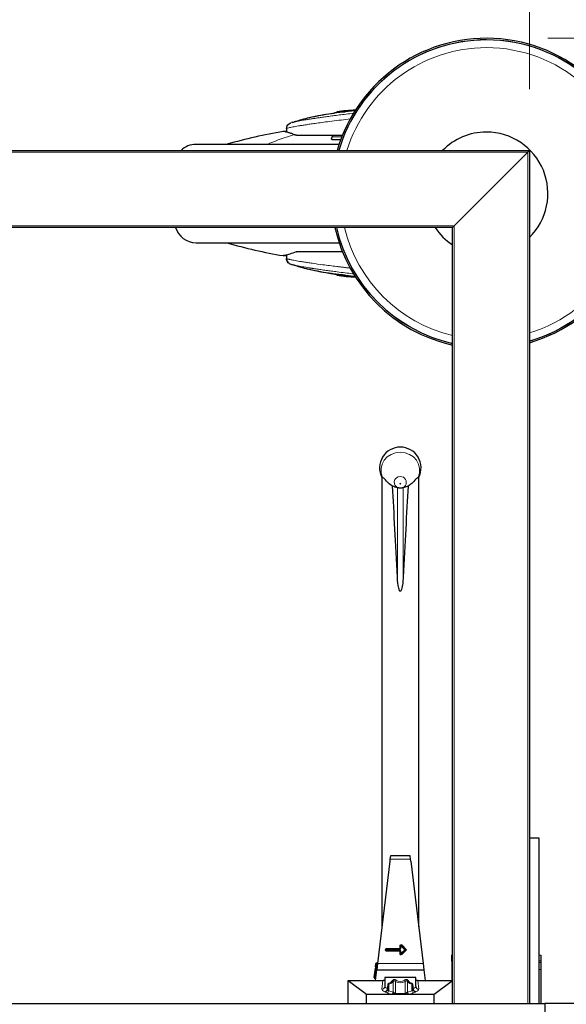
# Model space of a CAD drawing. Units: millimetres. Extents: x 0 to 210, y 0 to 297.
# Drawn here: x 76 to 85, y 124 to 140 of the extents above; entities that cross this region are included whole.
import ezdxf

# ---------------------------------------------------------------- set-up
doc = ezdxf.new("R2010")
doc.units = ezdxf.units.MM
doc.styles.add('SLDTEXTSTYLE0', font='TXT', dxfattribs={"width": 0.75})
doc.dimstyles.new('SLDDIMSTYLE0', dxfattribs={"dimtxt": 3.5, "dimasz": 3.302, "dimexe": 0, "dimexo": 0.0625, "dimgap": 0.875, "dimtad": 1, "dimlfac": 20, "dimrnd": 1e-09, "dimzin": 12, "dimdsep": 46, "dimtxsty": 'SLDTEXTSTYLE0', "dimsah": 1, "dimcen": 0.09, "dimadec": 0, "dimazin": 3, "dimtfac": 1, "dimtofl": 0, "dimtmove": 0, "dimatfit": 3, "dimfxl": 1, "dimfrac": 2, "dimtolj": 1, "dimtzin": 12, "dimarcsym": 0})

# ---------------------------------------------------------------- blocks, each defined once
blk = doc.blocks.new('_D_9')
at = {"color": 7, "linetype": 'Continuous', "lineweight": 0}
for p, q in [((54.906, 138.519), (54.906, 144.05)), ((84.406, 138.519), (84.406, 144.05)), ((54.906, 143.05), (84.406, 143.05))]:
    blk.add_line(p, q, dxfattribs=at)
at = {"color": 7, "linetype": 'Continuous', "lineweight": 18}
for points in [[(54.906, 143.05), (58.208, 142.55), (58.208, 143.55)], [(84.406, 143.05), (81.104, 143.55), (81.104, 142.55)]]:
    blk.add_solid(points, dxfattribs=at)
at = {"color": 7, "linetype": 'Continuous', "lineweight": 18, "insert": (65.777, 147.561), "char_height": 3.5, "attachment_point": 1, "style": 'SLDTEXTSTYLE0'}
blk.add_mtext('590', dxfattribs=at)
blk = doc.blocks.new('_D_10')
at = {"color": 7, "linetype": 'Continuous', "lineweight": 0}
for p, q in [((85.406, 137.519), (97.231, 137.519)), ((96.231, 137.519), (96.231, 108.519)), ((85.406, 108.519), (97.231, 108.519))]:
    blk.add_line(p, q, dxfattribs=at)
at = {"color": 7, "linetype": 'Continuous', "lineweight": 18}
for points in [[(96.231, 137.519), (95.731, 134.217), (96.731, 134.217)], [(96.231, 108.519), (96.731, 111.821), (95.731, 111.821)]]:
    blk.add_solid(points, dxfattribs=at)
at = {"color": 7, "linetype": 'Continuous', "lineweight": 18, "insert": (91.72, 119.14), "char_height": 3.5, "attachment_point": 1, "rotation": 90, "style": 'SLDTEXTSTYLE0'}
blk.add_mtext('580', dxfattribs=at)
blk = doc.blocks.new('_D_11')
at = {"color": 7, "linetype": 'Continuous', "lineweight": 0}
for p, q in [((84.706, 139.344), (103.231, 139.344)), ((102.231, 139.344), (102.231, 106.694)), ((84.706, 106.694), (103.231, 106.694))]:
    blk.add_line(p, q, dxfattribs=at)
at = {"color": 7, "linetype": 'Continuous', "lineweight": 18}
for points in [[(102.231, 139.344), (101.731, 136.042), (102.731, 136.042)], [(102.231, 106.694), (102.731, 109.996), (101.731, 109.996)]]:
    blk.add_solid(points, dxfattribs=at)
at = {"color": 7, "linetype": 'Continuous', "lineweight": 18, "insert": (97.72, 119.14), "char_height": 3.5, "attachment_point": 1, "rotation": 90, "style": 'SLDTEXTSTYLE0'}
blk.add_mtext('653', dxfattribs=at)
blk = doc.blocks.new('_D_12')
at = {"color": 7, "linetype": 'Continuous', "lineweight": 0}
for p, q in [((53.081, 137.819), (53.081, 150.344)), ((86.231, 137.819), (86.231, 150.344)), ((53.081, 149.344), (86.231, 149.344))]:
    blk.add_line(p, q, dxfattribs=at)
at = {"color": 7, "linetype": 'Continuous', "lineweight": 18}
for points in [[(53.081, 149.344), (56.383, 148.844), (56.383, 149.844)], [(86.231, 149.344), (82.929, 149.844), (82.929, 148.844)]]:
    blk.add_solid(points, dxfattribs=at)
at = {"color": 7, "linetype": 'Continuous', "lineweight": 18, "insert": (65.777, 153.856), "char_height": 3.5, "attachment_point": 1, "style": 'SLDTEXTSTYLE0'}
blk.add_mtext('663', dxfattribs=at)

msp = doc.modelspace()

# ---------------------------------------------------------------- linework, layer by layer
at = {"color": 7, "linetype": 'Continuous', "lineweight": 25}
for p, q in [((81.23219, 138.12833), (81.23139, 138.12833)), ((81.27639, 138.14809), (81.27639, 138.13907)), ((81.27639, 138.14809), (81.40177, 138.14809)), ((80.46248, 137.903), (80.45757, 137.89113)), ((80.40912, 137.82876), (80.40639, 137.82876)), ((80.45639, 137.82876), (80.40912, 137.82876)), ((80.45639, 137.87624), (80.45639, 137.81866)), ((80.61839, 137.76943), (80.58085, 137.7822)), ((80.63268, 137.76907), (81.36692, 137.76907)), ((81.20033, 137.74407), (81.22048, 137.76907)), ((81.31148, 137.61907), (79.00639, 137.61907)), ((81.34703, 137.69407), (81.21223, 137.69407)), ((54.90639, 137.51907), (84.40639, 137.51907)), ((84.38139, 137.49407), (83.18139, 136.29407)), ((84.38139, 137.49407), (84.40639, 137.51907)), ((84.38139, 137.49407), (84.40639, 137.51907)), ((84.40639, 137.51907), (84.40639, 126.34157)), ((83.15639, 136.26907), (83.18139, 136.29407)), ((83.15639, 136.26907), (83.18139, 136.29407)), ((83.15639, 136.26907), (56.15639, 136.26907)), ((83.15639, 124.01907), (83.15639, 136.26907)), ((79.00639, 136.01907), (81.31148, 136.01907)), ((80.45639, 135.8197), (80.45639, 135.75427)), ((80.68318, 135.86907), (80.61153, 135.86907)), ((81.36692, 135.86907), (80.68318, 135.86907)), ((80.40639, 135.80938), (80.40912, 135.80938)), ((80.40912, 135.80938), (80.45639, 135.80938)), ((80.51553, 135.67396), (80.53717, 135.66574)), ((80.52359, 135.67056), (80.56121, 135.6592)), ((81.23139, 135.5098), (81.23219, 135.5098)), ((81.27639, 135.49907), (81.27639, 135.49004)), ((81.40366, 135.49004), (81.27639, 135.49004)), ((82.00639, 132.20195), (82.00639, 124.89315)), ((82.00639, 132.20195), (82.01511, 132.20195)), ((82.59768, 132.20195), (82.60639, 132.20195)), ((82.60639, 124.89315), (82.60639, 132.20195)), ((82.30005, 132.02869), (82.282, 132.03136)), ((82.43346, 132.05997), (82.35293, 132.03337)), ((84.40639, 126.34157), (84.55639, 126.34157)), ((84.40639, 126.34157), (84.40639, 123.64407)), ((84.55639, 126.34157), (84.55639, 123.64407)), ((82.14473, 126.04407), (82.13838, 125.99407)), ((82.46765, 126.04407), (82.14473, 126.04407)), ((82.47425, 125.99407), (82.46765, 126.04407)), ((82.1342, 125.9612), (81.93471, 124.29407)), ((82.13838, 125.99407), (82.1342, 125.9612)), ((82.47859, 125.9612), (82.47425, 125.99407)), ((82.47859, 125.9612), (82.67808, 124.29407)), ((82.06889, 124.51657), (82.06889, 124.52157)), ((82.07889, 124.53157), (82.29639, 124.53157)), ((82.29639, 124.50657), (82.07889, 124.50657)), ((82.30639, 124.54157), (82.30639, 124.58242)), ((82.30639, 124.45571), (82.30639, 124.49657)), ((82.32346, 124.58949), (82.39389, 124.51907)), ((82.39389, 124.51907), (82.32346, 124.44864)), ((82.37975, 124.51907), (82.39389, 124.51907)), ((82.39389, 124.51907), (82.40804, 124.51907)), ((81.90316, 124.24085), (81.9097, 124.29547)), ((81.92081, 124.30421), (81.92578, 124.30361)), ((81.93471, 124.29407), (81.92274, 124.19407)), ((82.67808, 124.29407), (82.69005, 124.19407)), ((83.14389, 124.43329), (83.15639, 124.43437)), ((83.14389, 124.33367), (83.14389, 124.43329)), ((83.15639, 124.33476), (83.14389, 124.33367)), ((83.14389, 124.33367), (83.14389, 124.31162)), ((83.14389, 124.31162), (83.14389, 124.19705)), ((84.55639, 124.43655), (84.59389, 124.43329)), ((84.59389, 124.33367), (84.55639, 124.33693)), ((84.59389, 124.43329), (84.59389, 124.33367)), ((84.59389, 124.33367), (84.59389, 124.31162)), ((84.59389, 124.31162), (84.59389, 124.19705)), ((81.88237, 124.06709), (81.90079, 124.221)), ((81.90316, 124.24085), (81.90079, 124.221)), ((81.9018, 124.01907), (81.92274, 124.19407)), ((81.91687, 124.22914), (81.9119, 124.22974)), ((81.92274, 124.19407), (82.69005, 124.19407)), ((82.69005, 124.19407), (82.71099, 124.01907)), ((83.14389, 124.19705), (83.14389, 124.01907)), ((84.59389, 124.19705), (84.59389, 123.64407)), ((81.45639, 124.01907), (81.75639, 123.79407)), ((81.45639, 123.64407), (81.45639, 124.01907)), ((81.45639, 124.01907), (82.02121, 124.01907)), ((81.89607, 124.05538), (81.89111, 124.05598)), ((82.02121, 124.01907), (82.02562, 124.01907)), ((82.05639, 124.06907), (82.05639, 123.92407)), ((82.17498, 124.06907), (82.05639, 124.06907)), ((82.4378, 124.06907), (82.17498, 124.06907)), ((82.55639, 124.06907), (82.4378, 124.06907)), ((82.55639, 123.92407), (82.55639, 124.06907)), ((82.58716, 124.01907), (82.59157, 124.01907)), ((82.59157, 124.01907), (83.15639, 124.01907)), ((82.85639, 123.79407), (83.15639, 124.01907)), ((83.15639, 123.64407), (83.15639, 124.01907)), ((82.05646, 123.92564), (82.05621, 123.92048)), ((82.10639, 123.88628), (82.10639, 123.89057)), ((82.50639, 123.89057), (82.50639, 123.88628)), ((82.55633, 123.92564), (82.55658, 123.92048)), ((54.65639, 123.64407), (84.65639, 123.64407)), ((81.75639, 123.64407), (81.75639, 123.79407)), ((81.75639, 123.79407), (82.17198, 123.79407)), ((82.17198, 123.79407), (82.2271, 123.79407)), ((82.2271, 123.79407), (82.38568, 123.79407)), ((82.38568, 123.79407), (82.44081, 123.79407)), ((82.44081, 123.79407), (82.85639, 123.79407)), ((82.85639, 123.64407), (82.85639, 123.79407)), ((84.65639, 123.64407), (84.65639, 121.64407)), ((85.65639, 123.64407), (84.65639, 123.64407))]:
    msp.add_line(p, q, dxfattribs=at)
at = {"color": 8, "linetype": 'Continuous', "lineweight": 18}
for p, q in [((80.52359, 137.96757), (80.52138, 137.96634)), ((80.40509, 137.82843), (80.40235, 137.82843)), ((80.45639, 137.87624), (80.45859, 137.87737)), ((80.45859, 137.8181), (80.45859, 137.87737)), ((80.58754, 137.77746), (80.56424, 137.78524)), ((81.35693, 137.74407), (81.20033, 137.74407)), ((84.38139, 137.49407), (54.93139, 137.49407)), ((84.38139, 123.64407), (84.38139, 137.49407)), ((56.13139, 136.29407), (83.18139, 136.29407)), ((83.18139, 136.29407), (83.18139, 123.64407)), ((80.45859, 135.76076), (80.45859, 135.82033)), ((80.40235, 135.8097), (80.40509, 135.8097)), ((80.45859, 135.76076), (80.45639, 135.76191)), ((82.25986, 130.57995), (82.25986, 132.03337)), ((82.35293, 130.57995), (82.35293, 132.03337)), ((82.13838, 125.99407), (82.47425, 125.99407)), ((82.05889, 124.51657), (82.05889, 124.52157)), ((82.05889, 124.52157), (82.06889, 124.52157)), ((82.05889, 124.51657), (82.06889, 124.51657)), ((82.06889, 124.52157), (82.07889, 124.52157)), ((82.06889, 124.51657), (82.07889, 124.51657)), ((82.07889, 124.54157), (82.29639, 124.54157)), ((82.07889, 124.54157), (82.07889, 124.53157)), ((82.07889, 124.53157), (82.07889, 124.52157)), ((82.07889, 124.52157), (82.07889, 124.51657)), ((82.29639, 124.52157), (82.07889, 124.52157)), ((82.07889, 124.51657), (82.07889, 124.50657)), ((82.07889, 124.51657), (82.29639, 124.51657)), ((82.07889, 124.50657), (82.07889, 124.49657)), ((82.29639, 124.49657), (82.07889, 124.49657)), ((82.29639, 124.54157), (82.29639, 124.58242)), ((82.29639, 124.58242), (82.30639, 124.58242)), ((82.29639, 124.54157), (82.30639, 124.54157)), ((82.29639, 124.54157), (82.29639, 124.53157)), ((82.29639, 124.53157), (82.29639, 124.52157)), ((82.29639, 124.51657), (82.29639, 124.50657)), ((82.29639, 124.50657), (82.29639, 124.49657)), ((82.29639, 124.45571), (82.29639, 124.49657)), ((82.30639, 124.49657), (82.29639, 124.49657)), ((82.30639, 124.45571), (82.29639, 124.45571)), ((82.30639, 124.58242), (82.31639, 124.58242)), ((82.30639, 124.54157), (82.31639, 124.54157)), ((82.31639, 124.49657), (82.30639, 124.49657)), ((82.31639, 124.45571), (82.30639, 124.45571)), ((82.31639, 124.58242), (82.32346, 124.58949)), ((82.31639, 124.58242), (82.31639, 124.54157)), ((82.37975, 124.51907), (82.31639, 124.58242)), ((82.31639, 124.45571), (82.37975, 124.51907)), ((82.31639, 124.49657), (82.31639, 124.45571)), ((82.32346, 124.44864), (82.31639, 124.45571)), ((82.33054, 124.59657), (82.32346, 124.58949)), ((82.32346, 124.44864), (82.33054, 124.44157)), ((82.33054, 124.59657), (82.40804, 124.51907)), ((82.40804, 124.51907), (82.33054, 124.44157)), ((81.9097, 124.29547), (81.91963, 124.29428)), ((81.91963, 124.29428), (81.91309, 124.23967)), ((81.91806, 124.23907), (81.92459, 124.29368)), ((81.92081, 124.30421), (81.91963, 124.29428)), ((81.92459, 124.29368), (81.91963, 124.29428)), ((81.92578, 124.30361), (81.92459, 124.29368)), ((81.92459, 124.29368), (81.93452, 124.29249)), ((81.93471, 124.29407), (82.67808, 124.29407)), ((83.15639, 124.31162), (83.14389, 124.31162)), ((84.59389, 124.31162), (84.55639, 124.31162)), ((81.91071, 124.21981), (81.8923, 124.06591)), ((81.89726, 124.06531), (81.91568, 124.21921)), ((81.91071, 124.21981), (81.90079, 124.221)), ((81.90316, 124.24085), (81.91309, 124.23967)), ((81.9119, 124.22974), (81.91071, 124.21981)), ((81.91568, 124.21921), (81.91071, 124.21981)), ((81.91309, 124.23967), (81.9119, 124.22974)), ((81.91309, 124.23967), (81.91806, 124.23907)), ((81.91687, 124.22914), (81.91568, 124.21921)), ((81.92561, 124.21803), (81.91568, 124.21921)), ((81.91806, 124.23907), (81.91687, 124.22914)), ((81.91806, 124.23907), (81.92798, 124.23788)), ((83.15639, 124.19705), (83.14389, 124.19705)), ((84.59389, 124.19705), (84.55639, 124.19705)), ((81.8923, 124.06591), (81.88237, 124.06709)), ((81.8923, 124.06591), (81.89111, 124.05598)), ((81.8923, 124.06591), (81.89726, 124.06531)), ((81.89726, 124.06531), (81.89607, 124.05538)), ((81.90719, 124.06412), (81.89726, 124.06531)), ((82.00648, 123.87686), (82.02121, 124.01907)), ((82.12104, 123.95934), (82.12104, 123.85078)), ((82.19175, 123.83085), (82.19175, 124.00447)), ((82.2271, 124.00434), (82.2271, 123.80598)), ((82.38568, 123.80598), (82.38568, 124.00434)), ((82.42104, 124.00447), (82.42104, 123.83085)), ((82.49175, 123.85078), (82.49175, 123.95934)), ((82.59157, 124.01907), (82.60631, 123.87686)), ((82.05639, 123.8375), (82.05639, 123.83797)), ((82.15639, 123.79765), (82.08568, 123.81758)), ((82.09806, 123.88675), (82.09806, 123.89057)), ((82.09806, 123.89057), (82.10639, 123.89057)), ((82.09806, 123.88675), (82.10639, 123.88675)), ((82.12104, 123.85078), (82.19175, 123.83085)), ((82.2271, 123.80598), (82.38568, 123.80598)), ((82.2271, 123.80598), (82.2271, 123.79407)), ((82.38568, 123.80598), (82.38568, 123.79407)), ((82.42104, 123.83085), (82.49175, 123.85078)), ((82.5271, 123.81758), (82.45639, 123.79765)), ((82.50639, 123.89057), (82.51473, 123.89057)), ((82.50639, 123.88675), (82.51473, 123.88675)), ((82.51473, 123.89057), (82.51473, 123.88675)), ((82.55639, 123.83797), (82.55639, 123.8375))]:
    msp.add_line(p, q, dxfattribs=at)
at = {"color": 8, "linetype": 'Continuous', "lineweight": 18, "flags": 128}
for points in [[(82.01511, 132.20195), (81.9945, 132.27187), (81.99259, 132.34439), (82.00949, 132.41518), (82.0442, 132.47999), (82.09462, 132.53493), (82.15774, 132.57671), (82.22977, 132.60282), (82.30639, 132.6117), (82.38302, 132.60282), (82.45505, 132.57671), (82.51817, 132.53493), (82.56859, 132.47999), (82.60329, 132.41518), (82.6202, 132.34439), (82.61829, 132.27187), (82.59768, 132.20195)], [(82.30639, 132.09429), (82.30874, 132.09473), (82.31073, 132.09598), (82.31206, 132.09785), (82.31252, 132.10005), (82.31206, 132.10225), (82.31073, 132.10412), (82.30874, 132.10537), (82.30639, 132.10581), (82.30405, 132.10537), (82.30206, 132.10412), (82.30073, 132.10225), (82.30026, 132.10005), (82.30073, 132.09785), (82.30206, 132.09598), (82.30405, 132.09473), (82.30639, 132.09429)]]:
    msp.add_lwpolyline(points, dxfattribs=at)
at = {"color": 7, "linetype": 'Continuous', "lineweight": 25}
for centre, radius, start, end in [((83.70639, 136.81907), 2.525, 286.094816, 163.905184), ((83.70639, 136.81907), 2.5, 90, 163.739795), ((83.70639, 136.81907), 2.5, 286.260205, 90), ((81.70639, 135.17907), 3, 92.468742, 98.240778), ((81.61419, 130.42698), 7.5, 99.29848, 106.449354), ((80.40639, 137.80376), 0.025, 90, 99.29848), ((83.70639, 136.81907), 1, 90, 135.572996), ((83.70639, 136.81907), 1, 314.427004, 90), ((78.98545, 137.26907), 0.35, 90, 134.415309), ((78.98545, 136.36907), 0.35, 196.60155, 270), ((83.70639, 136.81907), 2.525, 192.581128, 257.418872), ((83.70639, 136.81907), 2.5, 192.709033, 257.290967), ((83.70639, 136.81907), 1, 213.367013, 236.632987), ((81.61419, 143.21115), 7.5, 253.525319, 260.70152), ((80.40639, 135.83438), 0.025, 260.70152, 270), ((81.70639, 138.45907), 3, 261.759222, 267.531258), ((82.30639, 132.35657), 0.3375, 90, 207.266044), ((82.30639, 132.35657), 0.3375, 332.733956, 90), ((82.07889, 124.52157), 0.01, 90, 180), ((82.07889, 124.51657), 0.01, 180, 270), ((82.29639, 124.54157), 0.01, 270, 0), ((82.29639, 124.49657), 0.01, 0, 90), ((82.31639, 124.58242), 0.01, 45, 180), ((82.31639, 124.45571), 0.01, 180, 315), ((81.91963, 124.29428), 0.01, 83.176398, 173.176398), ((81.92697, 124.31354), 0.01, 263.176398, 353.176398), ((81.91309, 124.23967), 0.01, 173.176398, 263.176398), ((81.91568, 124.21921), 0.01, 353.176398, 83.176398), ((81.8923, 124.06591), 0.01, 173.176398, 263.176398), ((81.89489, 124.04545), 0.01, 353.176398, 83.176398)]:
    msp.add_arc(centre, radius, start, end, dxfattribs=at)
at = {"color": 8, "linetype": 'Continuous', "lineweight": 18}
for centre, radius, start, end in [((83.70639, 136.81907), 2.49818, 286.272391, 163.727609), ((83.70639, 136.81907), 2.37354, 90, 162.84736), ((83.70639, 136.81907), 2.37354, 287.15264, 90), ((80.40912, 137.80386), 0.0249, 73.405829, 99.316979), ((83.70639, 136.81907), 2.49818, 192.718456, 257.281544), ((83.70639, 136.81907), 2.37354, 193.398447, 256.601553), ((80.40912, 135.83428), 0.0249, 260.683906, 294.0632), ((82.30107, 132.12257), 0.09319, 86.722376, 258.192703), ((82.31008, 132.12192), 0.09376, 263.861736, 92.250513), ((82.31639, 124.58242), 0.02, 45, 180), ((82.07889, 124.52157), 0.02, 90, 180), ((82.07889, 124.51657), 0.02, 180, 270), ((82.29639, 124.54157), 0.02, 270, 0), ((82.29639, 124.49657), 0.02, 0, 90), ((82.31639, 124.45571), 0.02, 180, 315), ((82.05654, 123.97312), 0.06595, 347.944648, 1.568777), ((82.1174, 123.96629), 0.08358, 27.184057, 40.035903), ((82.05779, 124.12087), 0.20554, 325.463009, 332.629781), ((82.555, 124.12087), 0.20554, 207.370219, 214.536991), ((82.49538, 123.96629), 0.08358, 139.964097, 152.815943), ((82.55625, 123.97312), 0.06595, 178.431223, 192.055352), ((82.00732, 123.92605), 0.0492, 269.012463, 353.501708), ((82.057, 123.88737), 0.0494, 269.301413, 359.283948), ((82.04477, 123.89009), 0.0534, 282.5772, 356.417103), ((82.057, 123.8869), 0.0494, 269.301413, 359.283948), ((82.07376, 123.8657), 0.04958, 283.917131, 342.481947), ((82.14447, 123.84577), 0.04958, 283.917131, 342.481947), ((82.15533, 123.83686), 0.04591, 291.259709, 344.340451), ((82.45746, 123.83686), 0.04591, 195.659549, 248.740291), ((82.46832, 123.84577), 0.04958, 197.518053, 256.082869), ((82.53903, 123.8657), 0.04958, 197.518053, 256.082869), ((82.55579, 123.88737), 0.0494, 180.716052, 270.698587), ((82.55579, 123.8869), 0.0494, 180.716052, 270.698587), ((82.56802, 123.89009), 0.0534, 183.582897, 257.4228), ((82.60546, 123.92605), 0.0492, 186.498292, 270.987537)]:
    msp.add_arc(centre, radius, start, end, dxfattribs=at)
at = {"color": 7, "linetype": 'Continuous', "lineweight": 25}
for major_axis, start_param, end_param in [((-0.27954, 6.72), 5.2395644, 5.521179), ((0.27954, 6.72), 0.76200631, 1.0436209)]:
    msp.add_ellipse((82.30639, 127.19524), major_axis=major_axis, ratio=0.0162035, start_param=start_param, end_param=end_param, dxfattribs=at)
at = {"color": 8, "linetype": 'Continuous', "lineweight": 18}
for centre, major_axis, ratio, start_param, end_param in [((82.34175, 124.8741), (0.23348, 0.91356), 0.20619859, 3.20681163, 3.50991579), ((82.30639, 124.88968), (0.19205, 0.91421), 0.17507001, 3.19092195, 3.49402612), ((82.30639, 124.59372), (0, 0.61111), 0.49090909, 2.87411696, 3.40906835), ((82.30639, 124.61576), (0, 0.61111), 0.40909091, 2.87411696, 3.40906835), ((82.27104, 124.8741), (-0.23348, 0.91356), 0.20619859, 2.77326951, 3.07637368), ((82.30639, 124.88968), (-0.19205, 0.91421), 0.17507001, 2.78915919, 3.09226335), ((82.30639, 123.87528), (0.3, 0), 0.225, 3.11827784, 3.7272782), ((82.30639, 123.92407), (0.25, 0), 0.27, 3.11827784, 3.7272782), ((82.15639, 123.8375), (0.1, 0), 0.28177264, 3.14159265, 3.92699082), ((82.15639, 123.88628), (0, 0.05021), 0.99579925, 1.57079633, 2.35619449), ((82.2271, 123.86636), (0, 0.05021), 0.99579925, 2.35619449, 2.55774178), ((82.38568, 123.86636), (0, 0.05021), 0.99579925, 3.72544353, 3.92699082), ((82.45639, 123.88628), (0, 0.05021), 0.99579925, 3.92699082, 4.71238898), ((82.30639, 123.92407), (0.25, 0), 0.27, 5.69749976, 6.30650012), ((82.45639, 123.8375), (0.1, 0), 0.28177264, 5.49778714, 6.28318531), ((82.30639, 123.87528), (0.3, 0), 0.225, 5.69749976, 6.30650012), ((82.2271, 123.81758), (0.1, 0), 0.28177264, 3.92699082, 4.1285381), ((82.38568, 123.81758), (0.1, 0), 0.28177264, 5.29623986, 5.49778714)]:
    msp.add_ellipse(centre, major_axis=major_axis, ratio=ratio, start_param=start_param, end_param=end_param, dxfattribs=at)
at = {"color": 7, "linetype": 'Continuous', "lineweight": 25}
for points, knots in [([(80.55123, 137.97551), (80.59931, 137.99074), (80.70536, 138.02431), (80.87253, 138.06585), (81.0514, 138.10274), (81.17194, 138.1198), (81.23219, 138.12833)], [0, 0, 0, 0, 0.21671541, 0.47796042, 0.73907284, 1, 1, 1, 1]), ([(81.57688, 138.16608), (81.56422, 138.16487), (81.53451, 138.16203), (81.48575, 138.15697), (81.43218, 138.15126), (81.36884, 138.14418), (81.26719, 138.13149), (81.1325, 138.11182), (80.96102, 138.08114), (80.77106, 138.04007), (80.64215, 138.00182), (80.57978, 137.98332)], [0, 0, 0, 0, 0.05645543, 0.13250325, 0.20627668, 0.28186071, 0.3770604, 0.4981274, 0.64825284, 0.82982121, 1, 1, 1, 1]), ([(81.36414, 138.1434), (81.34289, 138.14127), (81.28397, 138.13536), (81.24399, 138.12995), (81.2351, 138.12873), (81.23219, 138.12833)], [0, 0, 0, 0, 0.27501846, 0.762807696, 1, 1, 1, 1]), ([(80.45639, 137.87624), (80.45751, 137.88728), (80.45966, 137.90861), (80.47556, 137.93572), (80.49643, 137.95577), (80.51329, 137.96294), (80.52137, 137.96637)], [0, 0, 0, 0, 0.27866608, 0.53824314, 0.7786977, 1, 1, 1, 1]), ([(80.56129, 137.97894), (80.55355, 137.97701), (80.54365, 137.97456), (80.53818, 137.9726), (80.53699, 137.97218)], [0, 0, 0, 0, 0.78229957, 1, 1, 1, 1]), ([(80.56424, 137.78524), (80.54811, 137.79071), (80.51093, 137.8033), (80.46971, 137.8155), (80.43708, 137.82389), (80.41658, 137.82782), (80.40862, 137.82824), (80.40509, 137.82843)], [0, 0, 0, 0, 0.19238227, 0.443387, 0.66282619, 0.85029579, 1, 1, 1, 1]), ([(80.58764, 137.77674), (80.59176, 137.77658), (80.60029, 137.77627), (80.60587, 137.7729), (80.61354, 137.77083), (80.61814, 137.76918), (80.61838, 137.76909), (80.61844, 137.76907), (80.61846, 137.76907), (80.61846, 137.76907)], [0, 0, 0, 0, 0.22322438, 0.46182991, 0.97232495, 0.9926494, 0.99794643, 0.99979068, 1, 1, 1, 1]), ([(80.61846, 137.76907), (80.66284, 137.76907), (80.7516, 137.76907), (80.89941, 137.76907), (81.05525, 137.76907), (81.1654, 137.76907), (81.22048, 137.76907)], [0, 0, 0, 0, 0.24999018, 0.49999989, 0.74999018, 1, 1, 1, 1]), ([(81.21223, 137.69407), (81.2113, 137.69408), (81.20936, 137.69412), (81.20563, 137.6945), (81.1989, 137.69602), (81.19064, 137.70129), (81.18379, 137.71791), (81.19319, 137.73277), (81.20033, 137.74407)], [0, 0, 0, 0, 0.01261216, 0.02612534, 0.05767509, 0.14647737, 0.35112906, 1, 1, 1, 1]), ([(81.32012, 137.61907), (81.22601, 137.61907), (81.0161, 137.61907), (80.72651, 137.61907), (80.45258, 137.61907), (80.21326, 137.61907), (79.98771, 137.61907), (79.779, 137.61907), (79.59064, 137.61907), (79.4261, 137.61907), (79.28627, 137.61907), (79.16149, 137.61907), (79.0626, 137.61907), (78.99728, 137.61907), (78.98935, 137.61907), (78.98545, 137.61907)], [0, 0, 0, 0, 0.07355367, 0.16405221, 0.2348072, 0.30555541, 0.37781594, 0.45006954, 0.52233007, 0.59458368, 0.66533867, 0.73608688, 0.82659142, 0.91462112, 1, 1, 1, 1]), ([(78.98545, 136.01907), (78.98935, 136.01907), (78.99728, 136.01907), (79.0626, 136.01907), (79.16149, 136.01907), (79.28627, 136.01907), (79.4261, 136.01907), (79.59064, 136.01907), (79.779, 136.01907), (79.98771, 136.01907), (80.21326, 136.01907), (80.45258, 136.01907), (80.72651, 136.01907), (81.01629, 136.01907), (81.22639, 136.01907), (81.3207, 136.01907)], [0, 0, 0, 0, 0.08536584, 0.17338208, 0.26387279, 0.3346102, 0.40535438, 0.47759694, 0.54984643, 0.62208899, 0.69433848, 0.76507588, 0.83582006, 0.92630477, 1, 1, 1, 1]), ([(80.61153, 135.86907), (80.57597, 135.85684), (80.50604, 135.83279), (80.43772, 135.81347), (80.41587, 135.81095), (80.40509, 135.8097)], [0, 0, 0, 0, 0.3438082, 0.67614912, 1, 1, 1, 1]), ([(80.61153, 135.86907), (80.61234, 135.86907), (80.61345, 135.86907), (80.61519, 135.86907), (80.61631, 135.86907), (80.61729, 135.86907), (80.61819, 135.86907), (80.61939, 135.86907), (80.62109, 135.86907), (80.62054, 135.86907), (80.61721, 135.86907), (80.61479, 135.86907)], [0, 0, 0, 0, 0.04709097, 0.06506666, 0.08321926, 0.09672132, 0.11018492, 0.13276694, 0.19066155, 0.41302218, 1, 1, 1, 1]), ([(80.50394, 135.68078), (80.50094, 135.68221), (80.48901, 135.68787), (80.47337, 135.70577), (80.45904, 135.73214), (80.45728, 135.75199), (80.45639, 135.76191)], [0, 0, 0, 0, 0.10054422, 0.4003627, 0.70018132, 1, 1, 1, 1]), ([(80.45859, 135.76076), (80.45943, 135.75109), (80.46116, 135.73126), (80.47531, 135.70425), (80.49645, 135.68229), (80.5147, 135.67441), (80.52359, 135.67056)], [0, 0, 0, 0, 0.24377182, 0.5, 0.75622817, 1, 1, 1, 1]), ([(81.23219, 135.5098), (81.17196, 135.51832), (81.05145, 135.53537), (80.87264, 135.57229), (80.71062, 135.6124), (80.60965, 135.64431), (80.56665, 135.6579)], [0, 0, 0, 0, 0.2670019, 0.53421533, 0.80164235, 1, 1, 1, 1]), ([(80.57655, 135.65572), (80.63998, 135.6369), (80.76994, 135.59833), (80.96098, 135.55699), (81.13248, 135.52631), (81.2708, 135.50611), (81.37827, 135.49282), (81.44496, 135.48548), (81.50533, 135.47911), (81.54758, 135.47481), (81.56982, 135.47264), (81.57251, 135.47238)], [0, 0, 0, 0, 0.17381062, 0.35617143, 0.5069524, 0.62854838, 0.73407234, 0.81764784, 0.9013711, 0.98805396, 1, 1, 1, 1]), ([(81.36704, 135.49443), (81.34473, 135.49667), (81.28468, 135.50268), (81.24397, 135.50818), (81.2351, 135.5094), (81.23219, 135.5098)], [0, 0, 0, 0, 0.28452386, 0.76591758, 1, 1, 1, 1]), ([(82.17933, 132.05997), (82.16899, 132.06653), (82.12206, 132.09628), (82.07522, 132.14804), (82.03691, 132.19013), (82.02172, 132.20126), (82.0163, 132.20182), (82.01511, 132.20195)], [0, 0, 0, 0, 0.13088268, 0.59364182, 0.79036496, 0.95387896, 1, 1, 1, 1]), ([(82.59768, 132.20195), (82.59374, 132.2008), (82.584, 132.19797), (82.55083, 132.16357), (82.50428, 132.10831), (82.45349, 132.07364), (82.43346, 132.05997)], [0, 0, 0, 0, 0.13698986, 0.33856757, 0.73905213, 1, 1, 1, 1]), ([(82.25986, 132.03337), (82.23308, 132.04113), (82.20623, 132.0489), (82.17941, 132.05993), (82.17933, 132.05997)], [0, 0, 0, 0, 0.99723965, 1, 1, 1, 1]), ([(82.35293, 132.03337), (82.35042, 132.03278), (82.3454, 132.03158), (82.33226, 132.02882), (82.31653, 132.02692), (82.29951, 132.02673), (82.28337, 132.02837), (82.26977, 132.031), (82.26272, 132.03273), (82.26022, 132.0333), (82.25986, 132.03337)], [0, 0, 0, 0, 0.137807215, 0.275691911, 0.416697116, 0.55721605, 0.695344445, 0.835130727, 0.976619587, 1, 1, 1, 1]), ([(82.35293, 130.57995), (82.35067, 130.54624), (82.34613, 130.47855), (82.33605, 130.40343), (82.32073, 130.36202), (82.31415, 130.35323), (82.31082, 130.3505), (82.30774, 130.34932), (82.30499, 130.34936), (82.30195, 130.35051), (82.29724, 130.35439), (82.28727, 130.3712), (82.26899, 130.44322), (82.26321, 130.51682), (82.26006, 130.57629), (82.25986, 130.57995)], [0, 0, 0, 0, 0.21086131, 0.42349985, 0.47088941, 0.48288242, 0.49157611, 0.49733664, 0.50313643, 0.50830691, 0.51730001, 0.5405735, 0.62842289, 0.97717519, 1, 1, 1, 1]), ([(82.05825, 124.03159), (82.05658, 124.03018), (82.05151, 124.02595), (82.04039, 124.02034), (82.03036, 124.01947), (82.02562, 124.01907)], [0, 0, 0, 0, 0.20716092, 0.62555329, 1, 1, 1, 1]), ([(82.58716, 124.01907), (82.58243, 124.01947), (82.57239, 124.02034), (82.56127, 124.02595), (82.55621, 124.03018), (82.55453, 124.03159)], [0, 0, 0, 0, 0.37444671, 0.79283908, 1, 1, 1, 1])]:
    msp.add_open_spline(points, degree=3, knots=knots, dxfattribs=at)
at = {"color": 8, "linetype": 'Continuous', "lineweight": 18}
for points, knots in [([(81.55424, 138.12571), (81.51006, 138.12054), (81.42669, 138.11078), (81.31411, 138.09683), (81.21425, 138.08401), (81.12257, 138.07179), (81.04286, 138.06074), (80.97441, 138.05091), (80.91327, 138.04186), (80.85354, 138.03272), (80.79898, 138.02403), (80.75329, 138.01646), (80.71209, 138.00938), (80.6717, 138.00213), (80.63129, 137.99443), (80.59545, 137.987), (80.57179, 137.98177), (80.56269, 137.97931), (80.56129, 137.97894)], [0, 0, 0, 0, 0.08497759, 0.16035879, 0.23345875, 0.30372313, 0.37468808, 0.43212158, 0.48619137, 0.54835186, 0.61418713, 0.66729692, 0.71386087, 0.77602533, 0.8422947, 0.91252461, 0.98656338, 1, 1, 1, 1]), ([(81.50223, 138.03296), (81.50172, 138.03291), (81.44531, 138.02673), (81.34002, 138.01428), (81.19189, 137.99628), (81.0603, 137.97926), (80.94996, 137.96426), (80.85699, 137.951), (80.77835, 137.93925), (80.70983, 137.9285), (80.6311, 137.91547), (80.55331, 137.90132), (80.48794, 137.88731), (80.46829, 137.88065), (80.45859, 137.87737)], [0, 0, 0, 0, 0.00080022, 0.08887173, 0.1818375, 0.26858789, 0.35092436, 0.42230569, 0.49165272, 0.55896611, 0.62424658, 0.75271522, 0.87796369, 1, 1, 1, 1]), ([(80.52359, 137.96757), (80.5147, 137.96373), (80.49645, 137.95585), (80.47531, 137.93388), (80.46116, 137.90687), (80.45943, 137.88704), (80.45859, 137.87737)], [0, 0, 0, 0, 0.24377183, 0.5, 0.75622818, 1, 1, 1, 1]), ([(80.1427, 137.61907), (80.20184, 137.64383), (80.34854, 137.70527), (80.4982, 137.75048), (80.58754, 137.77746)], [0, 0, 0, 0, 0.40307286, 1, 1, 1, 1]), ([(80.45859, 135.76076), (80.46144, 135.75966), (80.46717, 135.75746), (80.48019, 135.75364), (80.49659, 135.74943), (80.51673, 135.74479), (80.54258, 135.73933), (80.57609, 135.73276), (80.6192, 135.72487), (80.67052, 135.71606), (80.7298, 135.70644), (80.79741, 135.69599), (80.8987, 135.68103), (81.05027, 135.65995), (81.21125, 135.63942), (81.33333, 135.62469), (81.39779, 135.61709), (81.45338, 135.6107), (81.48882, 135.60666), (81.50047, 135.60535), (81.50198, 135.60518)], [0, 0, 0, 0, 0.0434631, 0.08725997, 0.13139099, 0.17585657, 0.22065707, 0.27696051, 0.33712903, 0.39869682, 0.46166458, 0.52603299, 0.59180266, 0.72361044, 0.8695145, 0.9044512, 0.9416603, 0.9811418, 0.99755909, 1, 1, 1, 1]), ([(80.56121, 135.6592), (80.56164, 135.65907), (80.57404, 135.6553), (80.62241, 135.64536), (80.70956, 135.62886), (80.79194, 135.61516), (80.84902, 135.60617), (80.86378, 135.60387), (80.87857, 135.60159), (80.89338, 135.59932), (80.90818, 135.59708), (80.92295, 135.59486), (80.95779, 135.58966), (81.01504, 135.58133), (81.09884, 135.5696), (81.1875, 135.55765), (81.28971, 135.54436), (81.40393, 135.53018), (81.49463, 135.51924), (81.54429, 135.5136), (81.55102, 135.51284)], [0, 0, 0, 0, 0.00508764, 0.14601967, 0.27615467, 0.42988414, 0.44579488, 0.46142616, 0.47677633, 0.49184382, 0.50662712, 0.52112484, 0.53533563, 0.60742114, 0.6786855, 0.7490474, 0.8184065, 0.90765864, 0.98747079, 1, 1, 1, 1]), ([(82.09806, 123.89057), (82.0983, 123.90748), (82.09864, 123.93068), (82.10425, 123.95651), (82.10973, 123.96799), (82.11598, 123.9738), (82.12056, 123.97459), (82.12247, 123.97492)], [0, 0, 0, 0, 0.49216926, 0.67531767, 0.79917388, 0.91611682, 1, 1, 1, 1]), ([(82.10639, 123.89057), (82.10648, 123.90518), (82.1066, 123.92454), (82.10973, 123.94596), (82.11202, 123.95304), (82.11368, 123.95633), (82.11552, 123.95854), (82.11777, 123.95972), (82.11963, 123.95975), (82.12073, 123.95943), (82.12104, 123.95934)], [0, 0, 0, 0, 0.558398994, 0.73944655, 0.802353808, 0.843792054, 0.890053045, 0.932110601, 0.980954626, 1, 1, 1, 1]), ([(82.24032, 124.02638), (82.23454, 124.02969), (82.22435, 124.03553), (82.20813, 124.0372), (82.19843, 124.03418), (82.18925, 124.02886), (82.18513, 124.02424), (82.18139, 124.02006)], [0, 0, 0, 0, 0.28860303, 0.50940377, 0.72301455, 0.74899439, 1, 1, 1, 1]), ([(82.19175, 124.00447), (82.19323, 124.00677), (82.19531, 124.01001), (82.19965, 124.01376), (82.20353, 124.01563), (82.20889, 124.01615), (82.21305, 124.01503), (82.21986, 124.01163), (82.22377, 124.0077), (82.2271, 124.00434)], [0, 0, 0, 0, 0.175558526, 0.247184223, 0.380800793, 0.464010321, 0.624606935, 0.679659235, 1, 1, 1, 1]), ([(82.43139, 124.02006), (82.42873, 124.02315), (82.42319, 124.02956), (82.41456, 124.03413), (82.40488, 124.0366), (82.39735, 124.03653), (82.38519, 124.03374), (82.37811, 124.02964), (82.37247, 124.02638)], [0, 0, 0, 0, 0.18361734, 0.38121786, 0.44001876, 0.64623002, 0.71795667, 1, 1, 1, 1]), ([(82.38568, 124.00434), (82.38895, 124.00762), (82.39378, 124.01247), (82.40148, 124.01572), (82.40698, 124.01613), (82.4119, 124.01458), (82.41695, 124.01079), (82.41949, 124.00687), (82.42104, 124.00447)], [0, 0, 0, 0, 0.313918, 0.46452766, 0.58265687, 0.70053158, 0.81636804, 1, 1, 1, 1]), ([(82.49032, 123.97492), (82.49118, 123.97482), (82.49439, 123.97445), (82.49987, 123.97155), (82.50543, 123.96385), (82.51038, 123.94995), (82.5142, 123.92513), (82.51452, 123.90387), (82.51473, 123.89057)], [0, 0, 0, 0, 0.03765172, 0.13982862, 0.25563894, 0.37757841, 0.61065644, 1, 1, 1, 1]), ([(82.49175, 123.95934), (82.49263, 123.95954), (82.4944, 123.95994), (82.49626, 123.95913), (82.49788, 123.95782), (82.49918, 123.95622), (82.50134, 123.9518), (82.50398, 123.94162), (82.50611, 123.92029), (82.50628, 123.90226), (82.50639, 123.89057)], [0, 0, 0, 0, 0.05364445, 0.10784502, 0.1098575, 0.15883585, 0.20017017, 0.30975228, 0.55236566, 1, 1, 1, 1]), ([(82.19954, 123.82446), (82.20226, 123.82251), (82.20906, 123.81761), (82.21658, 123.80991), (82.22387, 123.80642), (82.22595, 123.806), (82.22688, 123.80598), (82.2271, 123.80598)], [0, 0, 0, 0, 0.33344161, 0.83652269, 0.92835495, 0.9824005, 1, 1, 1, 1]), ([(82.38568, 123.80598), (82.38591, 123.80598), (82.38726, 123.80601), (82.38931, 123.80659), (82.39643, 123.81018), (82.40374, 123.81761), (82.41054, 123.82251), (82.41324, 123.82446)], [0, 0, 0, 0, 0.017602006, 0.104276955, 0.163358112, 0.666510881, 1, 1, 1, 1])]:
    msp.add_open_spline(points, degree=3, knots=knots, dxfattribs=at)

# ---------------------------------------------------------------- dimensions: what is measured, and where the dimension line sits
at = {"color": 7, "linetype": 'Continuous', "lineweight": 18}
for base, p1, p2, picture, middle in [((86.23139, 149.34407), (53.08139, 136.81907), (86.23139, 136.81907), '_D_12', (69.65639, 149.34407)), ((84.40639, 143.04951), (54.90639, 137.51907), (84.40639, 137.51907), '_D_9', (69.65639, 143.04951))]:
    dim = msp.add_linear_dim(base=base, p1=p1, p2=p2, dimstyle='SLDDIMSTYLE0', dxfattribs=at)
    dim.commit()
    dim.dimension.update_dxf_attribs({"geometry": picture, "text_midpoint": middle, "dimtype": 160})
for base, p1, p2, picture, middle in [((102.23139, 106.69407), (83.70639, 139.34407), (83.70639, 106.69407), '_D_11', (102.23139, 123.01907)), ((96.23139, 108.51907), (84.40639, 137.51907), (84.40639, 108.51907), '_D_10', (96.23139, 123.01907))]:
    dim = msp.add_linear_dim(base=base, p1=p1, p2=p2, angle=90, dimstyle='SLDDIMSTYLE0', dxfattribs=at)
    dim.commit()
    dim.dimension.update_dxf_attribs({"geometry": picture, "text_midpoint": middle, "dimtype": 160})

doc.saveas('drawing.dxf')
